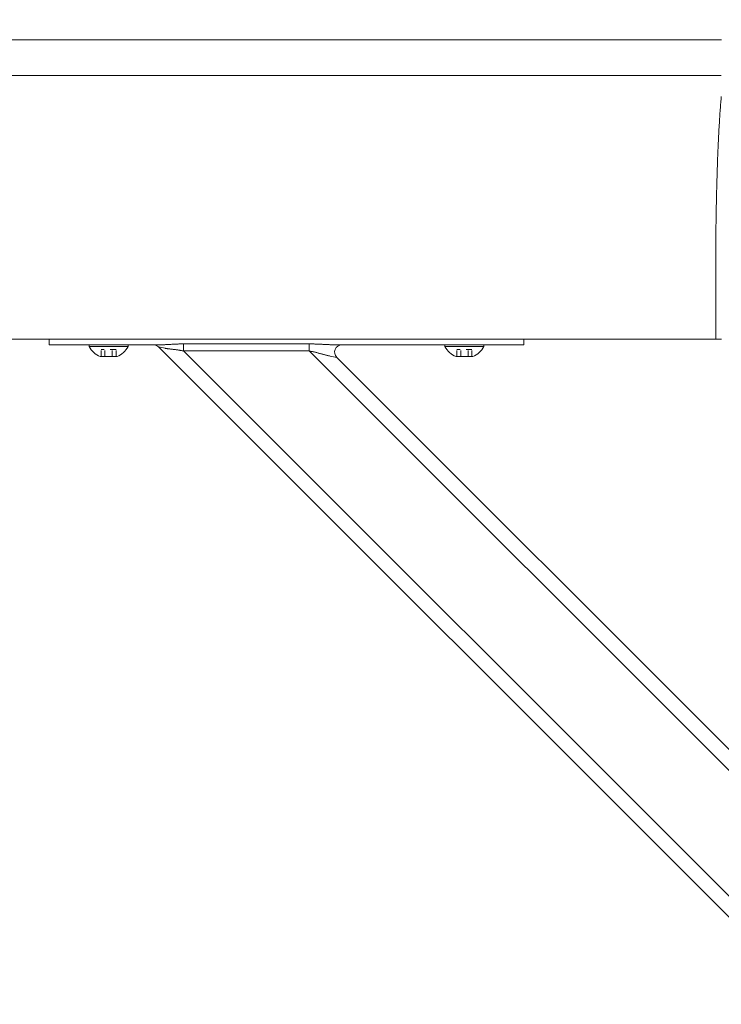
# Model space of a CAD drawing. Units: inches. Extents: x -111 to 558, y 120 to 358.
# Drawn here: x 227 to 239, y 221 to 237 of the extents above; entities that cross this region are included whole.
import ezdxf

# ---------------------------------------------------------------- set-up
doc = ezdxf.new("R2010")
doc.units = ezdxf.units.IN
doc.header["$MEASUREMENT"] = 0
doc.header["$PDMODE"] = 2
doc.header["$PDSIZE"] = 0.03
doc.linetypes.add('DASHED', pattern=[0.2, 0.1, -0.1])
doc.layers.add('Unnamed [1]', color=7, linetype='Continuous', lineweight=0)
doc.styles.add('CK_TEXT_STYLE_0011', font='times.ttf', dxfattribs={"width": 0.75, "height": 2.5})
doc.styles.add('CK_TEXT_STYLE_0012', font='txt', dxfattribs={"width": 0.75, "height": 2.5})
doc.dimstyles.new('KEYCREATOR_DIMSTYLE', dxfattribs={"dimtxt": 2.5, "dimasz": 2.5, "dimexe": 0.625, "dimexo": 0.625, "dimtad": 0, "dimtih": 1, "dimtoh": 1, "dimdec": 6, "dimzin": 4, "dimdsep": 46, "dimlunit": 3, "dimtxsty": 'CK_TEXT_STYLE_0011', "dimsah": 1, "dimcen": 0, "dimadec": 0, "dimazin": 0, "dimtfac": 1, "dimtdec": 6, "dimtofl": 0, "dimtmove": 0, "dimatfit": 3, "dimfxl": 1, "dimtolj": 1, "dimtzin": 0, "dimarcsym": 0})

# ---------------------------------------------------------------- blocks, each defined once
blk = doc.blocks.new('*D13')
at = {"layer": 'Defpoints', "color": 0}
for p in [(434.099, 247.077), (10.969, 234.536), (434.099, 234.527)]:
    blk.add_point(p, dxfattribs=at)
at = {"layer": 'Unnamed [1]', "color": 18, "lineweight": -2, "true_color": 0x000000}
for p, q in [((10.969, 235.161), (10.969, 247.702)), ((434.099, 235.152), (434.099, 247.702)), ((13.469, 247.077), (216.939, 247.077)), ((431.599, 247.077), (229.76, 247.077))]:
    blk.add_line(p, q, dxfattribs=at)
at = {"layer": 'Unnamed [1]', "color": 18, "true_color": 0x000000}
for points in [[(13.469, 247.494), (13.469, 246.66), (10.969, 247.077)], [(431.599, 246.66), (431.599, 247.494), (434.099, 247.077)]]:
    blk.add_solid(points, dxfattribs=at)
at = {"layer": 'Unnamed [1]', "color": 18, "lineweight": 0, "true_color": 0x000000, "insert": (223.349, 247.077), "char_height": 2.5, "attachment_point": 5, "line_spacing_factor": 0.96, "style": 'CK_TEXT_STYLE_0012'}
blk.add_mtext('\\A1;35\'- 3-1/4"\\P{TOP}', dxfattribs=at)

msp = doc.modelspace()

# ---------------------------------------------------------------- linework, layer by layer
at = {"layer": 'Unnamed [1]', "color": 18, "linetype": 'Continuous', "lineweight": 0, "true_color": 0x000000}
for p, q in [((227.3282512, 232.0186813), (227.3282512, 232.0374223)), ((227.3282512, 232.0186813), (227.3282512, 232.0374223)), ((227.3282512, 232.0186813), (227.3282512, 232.0374223)), ((227.3282512, 232.0186813), (227.3282512, 232.0374223)), ((227.3282512, 232.0186813), (227.3282512, 232.0374223)), ((227.3282512, 232.0186813), (227.3282512, 232.0374223)), ((227.3282512, 231.945458), (227.3282512, 232.0186813)), ((227.3282512, 231.945458), (227.4746978, 231.945458)), ((227.3282512, 231.945458), (229.2160563, 231.945458)), ((227.4746978, 231.945458), (227.8282512, 231.945458)), ((229.0845036, 231.945458), (227.8282512, 231.945458)), ((228.0002512, 231.945458), (228.0002512, 231.914458)), ((228.6562512, 231.945458), (228.0002512, 231.945458)), ((228.0002512, 231.945458), (228.0002512, 231.914458)), ((228.6562512, 231.945458), (228.0002512, 231.945458)), ((228.0002512, 231.914458), (228.6562512, 231.914458)), ((228.0002512, 231.914458), (228.6562512, 231.914458)), ((228.1407512, 231.945458), (228.5157512, 231.945458)), ((228.1407512, 231.945458), (228.5157512, 231.945458)), ((228.6562512, 231.914458), (228.6562512, 231.945458)), ((228.6562512, 231.914458), (228.6562512, 231.945458)), ((229.5898944, 231.9140734), (229.5898944, 231.9597557)), ((229.5898944, 231.9597557), (231.7112148, 231.9597557)), ((229.5898944, 231.8419046), (229.5898944, 231.9140734)), ((231.7112148, 231.9597557), (231.7112148, 231.9140734)), ((231.7112148, 231.9140734), (231.7112148, 231.8419046)), ((232.1279461, 231.945458), (235.3282512, 231.945458)), ((234.8282512, 231.945458), (232.2595954, 231.945458)), ((234.0002512, 231.945458), (234.0002512, 231.914458)), ((234.6562512, 231.945458), (234.0002512, 231.945458)), ((234.0002512, 231.945458), (234.0002512, 231.914458)), ((234.6562512, 231.945458), (234.0002512, 231.945458)), ((234.0002512, 231.914458), (234.6562512, 231.914458)), ((234.0002512, 231.914458), (234.6562512, 231.914458)), ((234.1407512, 231.945458), (234.5157512, 231.945458)), ((234.1407512, 231.945458), (234.5157512, 231.945458)), ((234.6562512, 231.914458), (234.6562512, 231.945458)), ((234.6562512, 231.914458), (234.6562512, 231.945458)), ((234.8282512, 231.945458), (235.1818046, 231.945458)), ((235.1818046, 231.945458), (235.3282512, 231.945458)), ((235.3282512, 232.0381722), (235.3282512, 232.0186813)), ((235.3282512, 232.0381722), (235.3282512, 232.0186813)), ((235.3282512, 232.0381722), (235.3282512, 232.0186813)), ((235.3282512, 232.0381722), (235.3282512, 232.0186813)), ((235.3282512, 232.0381722), (235.3282512, 232.0186813)), ((235.3282512, 232.0381722), (235.3282512, 232.0186813)), ((235.3282512, 232.0186813), (235.3282512, 231.945458)), ((228.4706012, 231.746458), (228.1859012, 231.746458)), ((228.4706012, 231.746458), (228.1859012, 231.746458)), ((229.1693993, 231.9088463), (229.1694036, 231.9088455)), ((229.2819371, 231.8863388), (229.1693993, 231.9088463)), ((240.2603908, 220.8178548), (229.1693993, 231.9088463)), ((231.7112148, 231.8419046), (229.5898944, 231.8419046)), ((240.1934491, 221.2383499), (229.5898944, 231.8419046)), ((240.1934491, 223.3596702), (231.7112148, 231.8419046)), ((232.1746031, 231.7320696), (232.0620653, 231.7545772)), ((234.4706012, 231.746458), (234.1859012, 231.746458)), ((234.4706012, 231.746458), (234.1859012, 231.746458)), ((240.0836142, 223.8230586), (232.1746031, 231.7320696))]:
    msp.add_line(p, q, dxfattribs=at)
at = {"layer": 'Unnamed [1]', "color": 18, "linetype": 'DASHED', "lineweight": 0, "true_color": 0x000000}
for p, q in [((228.2018115, 231.746458), (228.2018115, 231.868458)), ((228.4546909, 231.868458), (228.2018115, 231.868458)), ((228.2018115, 231.746458), (228.2018115, 231.868458)), ((228.4546909, 231.868458), (228.2018115, 231.868458)), ((228.2650313, 231.746458), (228.2650313, 231.868458)), ((228.2650313, 231.746458), (228.2650313, 231.868458)), ((228.3914711, 231.746458), (228.3914711, 231.868458)), ((228.3914711, 231.746458), (228.3914711, 231.868458)), ((228.4546909, 231.746458), (228.4546909, 231.868458)), ((228.4546909, 231.746458), (228.4546909, 231.868458)), ((234.2018115, 231.746458), (234.2018115, 231.868458)), ((234.4546909, 231.868458), (234.2018115, 231.868458)), ((234.2018115, 231.746458), (234.2018115, 231.868458)), ((234.4546909, 231.868458), (234.2018115, 231.868458)), ((234.2650313, 231.746458), (234.2650313, 231.868458)), ((234.2650313, 231.746458), (234.2650313, 231.868458)), ((234.3914711, 231.746458), (234.3914711, 231.868458)), ((234.3914711, 231.746458), (234.3914711, 231.868458)), ((234.4546909, 231.746458), (234.4546909, 231.868458)), ((234.4546909, 231.746458), (234.4546909, 231.868458))]:
    msp.add_line(p, q, dxfattribs=at)
at = {"layer": 'Unnamed [1]', "color": 18, "linetype": 'Continuous', "lineweight": 0}
for points in [[(238.6584046, 236.1321659), (238.6568237, 236.1077445), (238.6548288, 236.0825509), (238.6525337, 236.0565914), (238.6500521, 236.0298721), (238.6474979, 236.0023994), (238.6449847, 235.9741793), (238.642603, 235.9452188), (238.6403488, 235.9155265), (238.6381949, 235.8851118), (238.6361141, 235.8539839), (238.6340791, 235.8221521), (238.6320626, 235.7896257), (238.6300425, 235.7564139), (238.628017, 235.7225258), (238.6259896, 235.6879701), (238.6239636, 235.6527559), (238.6219425, 235.6168921), (238.6199297, 235.5803875), (238.6179284, 235.5432511), (238.6159422, 235.5054918), (238.6139745, 235.4671184), (238.6120286, 235.42814), (238.6101079, 235.3885655), (238.6082158, 235.3484037), (238.6063553, 235.3076634), (238.6045272, 235.2663535), (238.6027319, 235.2244824), (238.6009699, 235.1820587), (238.5992416, 235.1390911), (238.5975474, 235.0955882), (238.5958877, 235.0515584), (238.594263, 235.0070105), (238.5926735, 234.961953), (238.5911198, 234.9163946), (238.5896023, 234.8703437), (238.5881214, 234.8238091), (238.5866774, 234.7767993), (238.5852709, 234.7293229), (238.5839022, 234.6813885), (238.5825717, 234.6330046), (238.5812799, 234.58418), (238.5800271, 234.5349232), (238.5788138, 234.4852427), (238.5776404, 234.4351473), (238.5765074, 234.3846454), (238.575415, 234.3337456), (238.5743638, 234.2824567), (238.5733541, 234.2307871)], [(238.5658668, 233.7406076), (238.5661495, 233.7615819), (238.5664373, 233.7825115), (238.5667301, 233.8033961), (238.5670279, 233.824235), (238.5673308, 233.845028), (238.5676387, 233.8657744), (238.5679516, 233.886474), (238.5682695, 233.9071263), (238.5685924, 233.9277307), (238.5689203, 233.948287), (238.5692532, 233.9687945), (238.569591, 233.989253), (238.5699339, 234.0096619), (238.5702816, 234.0300208), (238.5706343, 234.0503292), (238.570992, 234.0705867), (238.5713546, 234.0907929), (238.5717221, 234.1109474), (238.5720946, 234.1310496), (238.5724719, 234.1510991), (238.5728542, 234.1710956), (238.5732414, 234.1910385), (238.5736334, 234.2109274), (238.5740304, 234.2307618)], [(238.5740903, 234.2322737), (238.5736889, 234.2123365), (238.5732927, 234.1923498), (238.5729014, 234.1723143), (238.5725153, 234.1522306), (238.5721343, 234.1320994), (238.5717584, 234.1119214), (238.5713877, 234.0916973), (238.571022, 234.0714278), (238.5706615, 234.0511134), (238.5703062, 234.030755), (238.569956, 234.0103531), (238.569611, 233.9899085), (238.5692712, 233.9694218), (238.5689366, 233.9488937), (238.5686072, 233.928325), (238.568283, 233.9077161), (238.5679641, 233.8870679), (238.5676503, 233.8663811), (238.5673419, 233.8456562), (238.5670386, 233.824894), (238.5667407, 233.8040951), (238.566448, 233.7832602), (238.5661606, 233.7623901), (238.5658785, 233.7414853)], [(238.5733337, 234.2307921), (238.5733653, 234.2308538), (238.573397, 234.2309155), (238.5734286, 234.2309772), (238.5734602, 234.2310389), (238.5734918, 234.2311006), (238.5735234, 234.2311624), (238.573555, 234.2312241), (238.5735865, 234.2312858), (238.5736181, 234.2313475), (238.5736496, 234.2314092), (238.5736812, 234.231471), (238.5737127, 234.2315327), (238.5737442, 234.2315944), (238.5737757, 234.2316562), (238.5738072, 234.2317179), (238.5738387, 234.2317797), (238.5738702, 234.2318414), (238.5739017, 234.2319031), (238.5739331, 234.2319649), (238.5739646, 234.2320267), (238.573996, 234.2320884), (238.5740275, 234.2321502), (238.5740589, 234.2322119), (238.5740903, 234.2322737)], [(238.5659098, 233.7406086), (238.5660056, 233.7379195), (238.5661014, 233.7352234), (238.5661971, 233.7325206), (238.5662928, 233.7298114), (238.5663884, 233.7270961), (238.5664839, 233.7243748), (238.5665793, 233.7216478), (238.5666746, 233.7189155), (238.5667698, 233.716178), (238.5668649, 233.7134356), (238.5669599, 233.7106885), (238.5670547, 233.7079371), (238.5671494, 233.7051816), (238.567244, 233.7024222), (238.5673384, 233.6996591), (238.5674326, 233.6968928), (238.5675266, 233.6941233), (238.5676205, 233.6913509), (238.5677141, 233.688576), (238.5678076, 233.6857987), (238.5679008, 233.6830194), (238.5679938, 233.6802382), (238.5680866, 233.6774555), (238.5681791, 233.6746714)], [(229.2160563, 231.945458), (229.2259868, 231.945511), (229.2360914, 231.9456644), (229.246364, 231.9459099), (229.2567982, 231.9462392), (229.2673879, 231.9466437), (229.2781266, 231.9471153), (229.2890083, 231.9476455), (229.3000265, 231.9482259), (229.3111751, 231.9488482), (229.3224478, 231.949504), (229.3338384, 231.950185), (229.3453405, 231.9508828), (229.3569479, 231.951589), (229.3686544, 231.9522953), (229.3804537, 231.9529933), (229.3923396, 231.9536746), (229.4043059, 231.954332), (229.4163473, 231.9549622), (229.4284585, 231.9555632), (229.4406344, 231.9561328), (229.4528698, 231.9566689), (229.4651594, 231.9571695), (229.477498, 231.9576325), (229.4898806, 231.9580556), (229.5023017, 231.9584368), (229.5147563, 231.9587741), (229.5272391, 231.9590653), (229.5397449, 231.9593082), (229.5522686, 231.9595008), (229.5648049, 231.959641), (229.5773485, 231.9597267), (229.5898944, 231.9597557)], [(231.7112148, 231.9597557), (231.7250247, 231.9597235), (231.7388289, 231.9596289), (231.7526237, 231.9594752), (231.7664054, 231.9592655), (231.7801703, 231.959003), (231.7939148, 231.9586909), (231.8076351, 231.9583323), (231.8213277, 231.9579305), (231.8349889, 231.9574887), (231.8486149, 231.9570099), (231.8622021, 231.9564975), (231.8757469, 231.9559546), (231.8892455, 231.9553843), (231.9026942, 231.9547899), (231.9160895, 231.9541745), (231.9294277, 231.9535413), (231.9427049, 231.9528935), (231.9559177, 231.9522343), (231.9690623, 231.9515669), (231.9821351, 231.9508944), (231.9951299, 231.9502212), (232.0080313, 231.9495557), (232.0208211, 231.9489077), (232.0334815, 231.9482869), (232.0459944, 231.9477028), (232.0583419, 231.9471653), (232.070506, 231.9466839), (232.0824687, 231.9462684), (232.0942121, 231.9459283), (232.1057181, 231.9456735), (232.1169687, 231.9455135), (232.1279461, 231.945458)], [(229.5898944, 231.8419046), (229.5794468, 231.8439593), (229.5690151, 231.8459428), (229.5586033, 231.8478569), (229.5482151, 231.8497034), (229.5378543, 231.8514841), (229.5275247, 231.8532006), (229.5172302, 231.8548548), (229.5069746, 231.8564484), (229.4967616, 231.8579832), (229.4865951, 231.859461), (229.4764789, 231.8608836), (229.4664168, 231.8622526), (229.4564126, 231.8635699), (229.4464702, 231.8648372), (229.4365932, 231.8660563), (229.4267857, 231.867229), (229.4170511, 231.8683584), (229.4073929, 231.8694524), (229.397814, 231.8705207), (229.3883177, 231.8715725), (229.3789071, 231.8726172), (229.3695852, 231.8736644), (229.3603552, 231.8747234), (229.3512203, 231.8758036), (229.3421835, 231.8769145), (229.333248, 231.8780654), (229.3244169, 231.8792657), (229.3156934, 231.8805249), (229.3070805, 231.8818524), (229.2985814, 231.8832576), (229.2901992, 231.8847499), (229.2819371, 231.8863388)], [(232.0620653, 231.7545772), (232.0529036, 231.7564761), (232.0434881, 231.7585512), (232.033836, 231.7607875), (232.0239649, 231.7631697), (232.0138921, 231.7656829), (232.003635, 231.768312), (231.993211, 231.7710419), (231.9826376, 231.7738574), (231.9719321, 231.7767435), (231.9611119, 231.7796851), (231.9501944, 231.7826672), (231.939197, 231.7856746), (231.9281349, 231.788694), (231.9170143, 231.791719), (231.9058388, 231.7947452), (231.8946124, 231.7977678), (231.883339, 231.8007822), (231.8720225, 231.803784), (231.8606665, 231.8067685), (231.8492751, 231.8097311), (231.8378521, 231.8126673), (231.8264013, 231.8155723), (231.8149266, 231.8184418), (231.8034319, 231.8212709), (231.7919209, 231.8240553), (231.7803976, 231.8267902), (231.7688659, 231.8294711), (231.7573295, 231.8320933), (231.7457923, 231.8346524), (231.7342582, 231.8371437), (231.7227311, 231.8395626), (231.7112148, 231.8419046)]]:
    msp.add_lwpolyline(points, dxfattribs=at)
for points in [[(238.6621325, 237.0881666, 0), (237.3162992, 237.0881684, 0), (235.9704659, 237.0881702, 0), (234.6246325, 237.088172, 0), (233.2787992, 237.0881738, 0), (231.9329659, 237.0881756, 0), (230.5871325, 237.0881774, 0), (229.2412992, 237.0881792, 0), (227.8954659, 237.088181, 0), (226.5496326, 237.0881828, 0)], [(226.5468841, 236.4881828, 0), (227.8927175, 236.488181, 0), (229.2385508, 236.4881792, 0), (230.5843841, 236.4881774, 0), (231.9302174, 236.4881756, 0), (233.2760508, 236.4881738, 0), (234.6218841, 236.488172, 0), (235.9677174, 236.4881702, 0), (237.3135508, 236.4881684, 0), (238.6593841, 236.4881666, 0)], [(238.5681787, 232.0381667, 0), (238.5681788, 232.1063544, 0), (238.5681789, 232.1745421, 0), (238.568179, 232.2427298, 0), (238.5681791, 232.3109175, 0), (238.5681792, 232.3791052, 0), (238.5681793, 232.4472929, 0), (238.5681794, 232.5154806, 0), (238.5681795, 232.5836683, 0), (238.5681796, 232.651856, 0), (238.5681797, 232.7200437, 0), (238.5681798, 232.7882314, 0), (238.5681798, 232.8564191, 0), (238.5681799, 232.9246068, 0), (238.56818, 232.9927945, 0), (238.5681801, 233.0609822, 0), (238.5681802, 233.1291699, 0), (238.5681803, 233.1973576, 0), (238.5681804, 233.2655453, 0), (238.5681805, 233.3337329, 0), (238.5681806, 233.4019206, 0), (238.5681807, 233.4701083, 0), (238.5681808, 233.538296, 0), (238.5681809, 233.6064837, 0), (238.5681809, 233.6746714, 0)], [(238.568177, 232.0381667, 0), (237.9029263, 232.0381676, 0), (237.2376756, 232.0381685, 0), (236.5724249, 232.0381694, 0), (235.9071742, 232.0381703, 0), (235.2419235, 232.0381711, 0), (234.5766728, 232.038172, 0), (233.9114221, 232.0381729, 0), (233.2461714, 232.0381738, 0), (232.5809207, 232.0381747, 0), (231.91567, 232.0381756, 0), (231.2504193, 232.0381765, 0), (230.5851686, 232.0381774, 0), (229.9199179, 232.0381783, 0), (229.2546673, 232.0381792, 0), (228.5894166, 232.0381801, 0), (227.9241659, 232.038181, 0), (227.2589152, 232.0381818, 0), (226.5936645, 232.0381827, 0)], [(238.659996, 232.0381666, 0), (238.6512559, 232.0381666, 0), (238.6423933, 232.0381666, 0), (238.6334174, 232.0381666, 0), (238.6243372, 232.0381666, 0), (238.615162, 232.0381666, 0), (238.6059008, 232.0381666, 0), (238.5965627, 232.0381667, 0), (238.5871569, 232.0381667, 0), (238.5776926, 232.0381667, 0), (238.5681787, 232.0381667, 0)]]:
    msp.add_polyline3d(points, dxfattribs=at)
at = {"layer": 'Unnamed [1]', "color": 18, "linetype": 'Continuous', "lineweight": 0, "true_color": 0x000000}
for centre, radius, start, end in [((228.3282512, 232.0903404), 0.3721809, 208.20139969, 247.51290616), ((228.3282512, 232.0903404), 0.3721809, 208.20139969, 247.51290616), ((228.3282512, 232.0903404), 0.3721809, 292.48709384, 331.79860031), ((228.3282512, 232.0903404), 0.3721809, 292.48709384, 331.79860031), ((229.0810109, 231.820458), 0.125, 45, 90), ((229.0810109, 231.820458), 0.125, 45, 90), ((232.2629915, 231.820458), 0.125, 90, 225), ((234.3282512, 232.0903404), 0.3721809, 208.20139969, 247.51290616), ((234.3282512, 232.0903404), 0.3721809, 208.20139969, 247.51290616), ((234.3282512, 232.0903404), 0.3721809, 292.48709384, 331.79860031), ((234.3282512, 232.0903404), 0.3721809, 292.48709384, 331.79860031)]:
    msp.add_arc(centre, radius, start, end, dxfattribs=at)

# ---------------------------------------------------------------- dimensions: what is measured, and where the dimension line sits
at = {"layer": 'Unnamed [1]', "color": 18, "lineweight": 0, "true_color": 0x000000}
dim = msp.add_linear_dim(base=(434.099228, 247.0769958), p1=(10.9692764, 234.5357443), p2=(434.099228, 234.5269065), text='35\'- 3-1/4"\\P{TOP}', dimstyle='KEYCREATOR_DIMSTYLE', override={"dimtxsty": 'CK_TEXT_STYLE_0012'}, dxfattribs=at)
dim.commit()
dim.dimension.update_dxf_attribs({"geometry": '*D13', "text_midpoint": (223.3493347, 247.0769958), "dimtype": 160})

doc.saveas('drawing.dxf')
